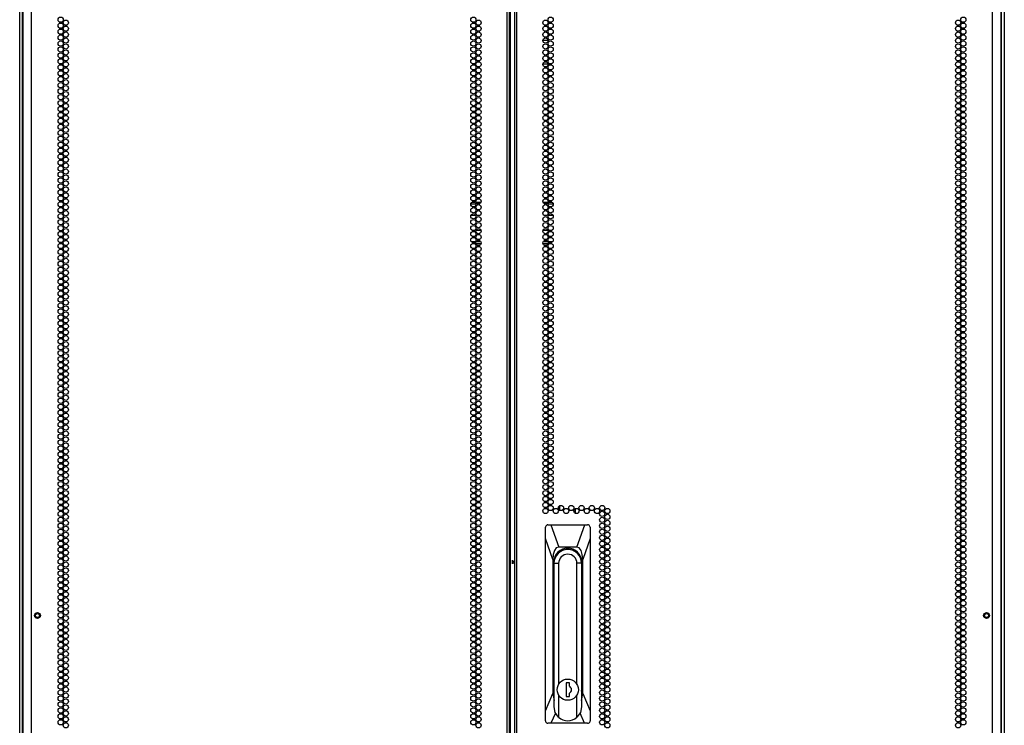
# Model space of a CAD drawing. Units: inches. Extents: x -174 to 106, y -61 to 167.
# Drawn here: x 75 to 106, y 51 to 73 of the extents above; entities that cross this region are included whole.
import ezdxf

# ---------------------------------------------------------------- set-up
doc = ezdxf.new("R2010")
doc.units = ezdxf.units.IN
doc.header["$MEASUREMENT"] = 0
doc.layers.add('TFR-TRI', color=7, linetype='CONTINUOUS')

msp = doc.modelspace()

# ---------------------------------------------------------------- linework, layer by layer
at = {"layer": 'TFR-TRI', "color": 173, "linetype": 'Continuous'}
for p, q in [((106.054, 95.282), (106.054, 11.708)), ((74.794, 13.937), (74.794, 93.013)), ((74.888, 13.989), (74.888, 92.964)), ((105.959, 93.126), (105.959, 13.989))]:
    msp.add_line(p, q, dxfattribs=at)
at = {"layer": 'TFR-TRI', "color": 214, "linetype": 'Continuous'}
for p, q in [((75.168, 13.308), (75.168, 95.023)), ((90.274, 13.308), (90.274, 95.023)), ((90.345, 13.308), (90.345, 95.023)), ((90.502, 95.023), (90.502, 13.308)), ((90.573, 13.308), (90.573, 95.023)), ((105.68, 13.308), (105.68, 95.023)), ((90.376, 13.702), (90.376, 94.629)), ((74.892, 92.848), (74.892, 13.308)), ((105.955, 13.308), (105.955, 92.848))]:
    msp.add_line(p, q, dxfattribs=at)
at = {"layer": 'TFR-TRI', "color": 30, "linetype": 'Continuous'}
for p, q in [((91.405, 72.424), (91.569, 72.424)), ((91.406, 71.676), (91.567, 71.676)), ((91.617, 71.676), (91.684, 71.676))]:
    msp.add_line(p, q, dxfattribs=at)
at = {"layer": 'TFR-TRI', "color": 95, "linetype": 'Continuous'}
for p, q in [((89.28, 67.218), (89.114, 67.218)), ((89.156, 67.288), (89.238, 67.288)), ((89.282, 67.288), (89.44, 67.288)), ((91.407, 67.288), (91.566, 67.288)), ((91.733, 67.218), (91.567, 67.218)), ((91.609, 67.288), (91.691, 67.288)), ((89.276, 66.863), (89.118, 66.863)), ((89.405, 66.863), (89.317, 66.863)), ((91.531, 66.863), (91.443, 66.863)), ((91.729, 66.863), (91.571, 66.863)), ((89.153, 66.391), (89.241, 66.391)), ((89.282, 66.391), (89.44, 66.391)), ((91.408, 66.391), (91.566, 66.391)), ((91.606, 66.391), (91.695, 66.391)), ((89.129, 66.036), (89.266, 66.036)), ((89.238, 65.966), (89.156, 65.966)), ((89.44, 65.966), (89.282, 65.966)), ((89.294, 66.036), (89.428, 66.036)), ((91.566, 65.966), (91.407, 65.966)), ((91.419, 66.036), (91.554, 66.036)), ((91.582, 66.036), (91.719, 66.036)), ((91.691, 65.966), (91.609, 65.966))]:
    msp.add_line(p, q, dxfattribs=at)
at = {"layer": 'TFR-TRI', "color": 190, "linetype": 'Continuous'}
for p, q in [((91.945, 57.503), (91.945, 57.655)), ((92.445, 57.405), (92.445, 57.564))]:
    msp.add_line(p, q, dxfattribs=at)
at = {"layer": 'TFR-TRI', "color": 151, "linetype": 'Continuous'}
for p, q in [((91.488, 56.981), (91.487, 56.965)), ((91.487, 56.609), (91.487, 56.965)), ((91.498, 57.005), (91.488, 56.981)), ((91.516, 57.026), (91.498, 57.005)), ((91.539, 57.039), (91.516, 57.026)), ((91.565, 57.043), (91.539, 57.039)), ((91.565, 57.043), (91.658, 57.043)), ((91.658, 57.043), (92.733, 57.043)), ((91.658, 57.043), (91.909, 56.335)), ((92.482, 56.335), (92.733, 57.043)), ((92.733, 57.043), (92.825, 57.043)), ((92.849, 57.04), (92.825, 57.043)), ((92.872, 57.028), (92.849, 57.04)), ((92.889, 57.011), (92.872, 57.028)), ((92.9, 56.989), (92.889, 57.011)), ((92.904, 56.965), (92.9, 56.989)), ((92.904, 56.965), (92.904, 56.609)), ((91.487, 51.141), (91.487, 56.609)), ((91.723, 55.941), (91.487, 56.609)), ((92.904, 56.609), (92.668, 55.941)), ((92.904, 56.609), (92.904, 51.141)), ((91.83, 56.309), (91.771, 56.232)), ((91.909, 56.335), (91.83, 56.309)), ((92.482, 56.335), (91.909, 56.335)), ((92.561, 56.309), (92.482, 56.335)), ((92.619, 56.232), (92.561, 56.309)), ((91.735, 56.107), (91.723, 55.941)), ((91.771, 56.232), (91.735, 56.107)), ((92.656, 56.107), (92.619, 56.232)), ((92.668, 55.941), (92.656, 56.107)), ((91.723, 55.941), (91.723, 51.687)), ((91.755, 51.811), (91.755, 55.862)), ((92.636, 55.862), (92.636, 51.811)), ((92.668, 51.687), (92.668, 55.941)), ((91.755, 52.26), (91.758, 52.26)), ((92.633, 52.26), (92.636, 52.26)), ((91.487, 51.141), (91.723, 51.687)), ((91.723, 51.687), (91.758, 51.465)), ((92.633, 51.465), (92.668, 51.687)), ((92.668, 51.687), (92.904, 51.141)), ((91.487, 50.823), (91.487, 51.141)), ((91.803, 51.071), (91.661, 50.744)), ((92.73, 50.744), (92.588, 51.071)), ((92.904, 51.141), (92.904, 50.823)), ((91.487, 50.823), (91.491, 50.799)), ((91.491, 50.799), (91.502, 50.777)), ((91.502, 50.777), (91.519, 50.759)), ((91.519, 50.759), (91.542, 50.748)), ((91.542, 50.748), (91.565, 50.744)), ((91.661, 50.744), (91.565, 50.744)), ((92.73, 50.744), (91.661, 50.744)), ((92.825, 50.744), (92.73, 50.744)), ((92.825, 50.744), (92.851, 50.749)), ((92.851, 50.749), (92.875, 50.762)), ((92.875, 50.762), (92.892, 50.782)), ((92.892, 50.782), (92.902, 50.805)), ((92.902, 50.805), (92.904, 50.823))]:
    msp.add_line(p, q, dxfattribs=at)
at = {"layer": 'TFR-TRI', "color": 2, "linetype": 'Continuous'}
for p, q in [((90.424, 55.921), (90.424, 55.862)), ((90.424, 55.862), (90.502, 55.915)), ((90.424, 55.862), (90.424, 55.804)), ((90.502, 55.81), (90.424, 55.862))]:
    msp.add_line(p, q, dxfattribs=at)
at = {"layer": 'TFR-TRI', "color": 252, "linetype": 'Continuous'}
for p, q in [((91.758, 51.265), (91.758, 55.822)), ((91.758, 55.822), (91.904, 55.822)), ((91.904, 55.822), (91.904, 51.981)), ((92.486, 51.981), (92.486, 55.822)), ((92.633, 55.822), (92.486, 55.822)), ((92.633, 55.822), (92.633, 51.265)), ((92.146, 52.028), (92.146, 51.595)), ((92.245, 52.028), (92.146, 52.028)), ((92.245, 51.919), (92.245, 52.028)), ((91.904, 51.642), (91.904, 50.937)), ((92.146, 51.595), (92.245, 51.595)), ((92.245, 51.595), (92.245, 51.704)), ((92.486, 50.937), (92.486, 51.642)), ((91.796, 51.085), (91.758, 51.265)), ((91.904, 50.937), (91.796, 51.085)), ((92.595, 51.085), (92.486, 50.937)), ((92.633, 51.265), (92.595, 51.085))]:
    msp.add_line(p, q, dxfattribs=at)
at = {"layer": 'TFR-TRI', "color": 214, "linetype": 'Continuous'}
for centre in [(76.095, 73.075), (89.197, 73.075), (91.65, 73.075), (104.753, 73.075), (76.095, 72.886), (76.258, 72.98), (76.258, 72.791), (89.197, 72.886), (89.361, 72.98), (89.361, 72.791), (91.487, 72.98), (91.487, 72.791), (91.65, 72.886), (104.589, 72.98), (104.589, 72.791), (104.753, 72.886), (76.095, 72.697), (76.095, 72.508), (76.258, 72.602), (89.197, 72.697), (89.197, 72.508), (89.361, 72.602), (91.487, 72.602), (91.65, 72.697), (91.65, 72.508), (104.589, 72.602), (104.753, 72.697), (104.753, 72.508), (76.095, 72.319), (76.095, 72.13), (76.258, 72.414), (76.258, 72.225), (89.197, 72.319), (89.197, 72.13), (89.361, 72.414), (89.361, 72.225), (91.487, 72.414), (91.487, 72.225), (91.65, 72.319), (91.65, 72.13), (104.589, 72.414), (104.589, 72.225), (104.753, 72.319), (104.753, 72.13), (76.095, 71.941), (76.258, 72.036), (76.258, 71.847), (89.197, 71.941), (89.361, 72.036), (89.361, 71.847), (91.487, 72.036), (91.487, 71.847), (91.65, 71.941), (104.589, 72.036), (104.589, 71.847), (104.753, 71.941), (76.095, 71.752), (76.095, 71.563), (76.258, 71.658), (89.197, 71.752), (89.197, 71.563), (89.361, 71.658), (91.487, 71.658), (91.65, 71.752), (91.65, 71.563), (104.589, 71.658), (104.753, 71.752), (104.753, 71.563), (76.095, 71.374), (76.258, 71.469), (76.258, 71.28), (89.197, 71.374), (89.361, 71.469), (89.361, 71.28), (91.487, 71.469), (91.487, 71.28), (91.65, 71.374), (104.589, 71.469), (104.589, 71.28), (104.753, 71.374), (76.095, 71.185), (76.095, 70.996), (76.258, 71.091), (76.258, 70.902), (89.197, 71.185), (89.197, 70.996), (89.361, 71.091), (89.361, 70.902), (91.487, 71.091), (91.487, 70.902), (91.65, 71.185), (91.65, 70.996), (104.589, 71.091), (104.589, 70.902), (104.753, 71.185), (104.753, 70.996), (76.095, 70.807), (76.095, 70.618), (76.258, 70.713), (89.197, 70.807), (89.197, 70.618), (89.361, 70.713), (91.487, 70.713), (91.65, 70.807), (91.65, 70.618), (104.589, 70.713), (104.753, 70.807), (104.753, 70.618), (76.095, 70.429), (76.258, 70.524), (76.258, 70.335), (89.197, 70.429), (89.361, 70.524), (89.361, 70.335), (91.487, 70.524), (91.487, 70.335), (91.65, 70.429), (104.589, 70.524), (104.589, 70.335), (104.753, 70.429), (76.095, 70.24), (76.095, 70.051), (76.258, 70.146), (76.258, 69.957), (89.197, 70.24), (89.197, 70.051), (89.361, 70.146), (89.361, 69.957), (91.487, 70.146), (91.487, 69.957), (91.65, 70.24), (91.65, 70.051), (104.589, 70.146), (104.589, 69.957), (104.753, 70.24), (104.753, 70.051), (76.095, 69.862), (76.095, 69.673), (76.258, 69.768), (89.197, 69.862), (89.197, 69.673), (89.361, 69.768), (91.487, 69.768), (91.65, 69.862), (91.65, 69.673), (104.589, 69.768), (104.753, 69.862), (104.753, 69.673), (76.095, 69.484), (76.258, 69.579), (76.258, 69.39), (89.197, 69.484), (89.361, 69.579), (89.361, 69.39), (91.487, 69.579), (91.487, 69.39), (91.65, 69.484), (104.589, 69.579), (104.589, 69.39), (104.753, 69.484), (76.095, 69.295), (76.095, 69.106), (76.258, 69.201), (76.258, 69.012), (89.197, 69.295), (89.197, 69.106), (89.361, 69.201), (89.361, 69.012), (91.487, 69.201), (91.487, 69.012), (91.65, 69.295), (91.65, 69.106), (104.589, 69.201), (104.589, 69.012), (104.753, 69.295), (104.753, 69.106), (76.095, 68.917), (76.095, 68.728), (76.258, 68.823), (89.197, 68.917), (89.197, 68.728), (89.361, 68.823), (91.487, 68.823), (91.65, 68.917), (91.65, 68.728), (104.589, 68.823), (104.753, 68.917), (104.753, 68.728), (76.095, 68.539), (76.258, 68.634), (76.258, 68.445), (89.197, 68.539), (89.361, 68.634), (89.361, 68.445), (91.487, 68.634), (91.487, 68.445), (91.65, 68.539), (104.589, 68.634), (104.589, 68.445), (104.753, 68.539), (76.095, 68.351), (76.095, 68.162), (76.258, 68.256), (76.258, 68.067), (89.197, 68.351), (89.197, 68.162), (89.361, 68.256), (89.361, 68.067), (91.487, 68.256), (91.487, 68.067), (91.65, 68.351), (91.65, 68.162), (104.589, 68.256), (104.589, 68.067), (104.753, 68.351), (104.753, 68.162), (76.095, 67.973), (76.095, 67.784), (76.258, 67.878), (89.197, 67.973), (89.197, 67.784), (89.361, 67.878), (91.487, 67.878), (91.65, 67.973), (91.65, 67.784), (104.589, 67.878), (104.753, 67.973), (104.753, 67.784), (76.095, 67.595), (76.258, 67.689), (76.258, 67.5), (89.197, 67.595), (89.361, 67.689), (89.361, 67.5), (91.487, 67.689), (91.487, 67.5), (91.65, 67.595), (104.589, 67.689), (104.589, 67.5), (104.753, 67.595), (76.095, 67.406), (76.095, 67.217), (76.258, 67.311), (89.197, 67.406), (89.197, 67.217), (89.361, 67.311), (91.487, 67.311), (91.65, 67.406), (91.65, 67.217), (104.589, 67.311), (104.753, 67.406), (104.753, 67.217), (76.095, 67.028), (76.095, 66.839), (76.258, 67.122), (76.258, 66.933), (89.197, 67.028), (89.197, 66.839), (89.361, 67.122), (89.361, 66.933), (91.487, 67.122), (91.487, 66.933), (91.65, 67.028), (91.65, 66.839), (104.589, 67.122), (104.589, 66.933), (104.753, 67.028), (104.753, 66.839), (76.095, 66.65), (76.258, 66.744), (76.258, 66.555), (89.197, 66.65), (89.361, 66.744), (89.361, 66.555), (91.487, 66.744), (91.487, 66.555), (91.65, 66.65), (104.589, 66.744), (104.589, 66.555), (104.753, 66.65), (76.095, 66.461), (76.095, 66.272), (76.258, 66.366), (89.197, 66.461), (89.197, 66.272), (89.361, 66.366), (91.487, 66.366), (91.65, 66.461), (91.65, 66.272), (104.589, 66.366), (104.753, 66.461), (104.753, 66.272), (76.095, 66.083), (76.095, 65.894), (76.258, 66.177), (76.258, 65.988), (89.197, 66.083), (89.197, 65.894), (89.361, 66.177), (89.361, 65.988), (91.487, 66.177), (91.487, 65.988), (91.65, 66.083), (91.65, 65.894), (104.589, 66.177), (104.589, 65.988), (104.753, 66.083), (104.753, 65.894), (76.095, 65.705), (76.258, 65.799), (76.258, 65.61), (89.197, 65.705), (89.361, 65.799), (89.361, 65.61), (91.487, 65.799), (91.487, 65.61), (91.65, 65.705), (104.589, 65.799), (104.589, 65.61), (104.753, 65.705), (76.095, 65.516), (76.095, 65.327), (76.258, 65.421), (89.197, 65.516), (89.197, 65.327), (89.361, 65.421), (91.487, 65.421), (91.65, 65.516), (91.65, 65.327), (104.589, 65.421), (104.753, 65.516), (104.753, 65.327), (76.095, 65.138), (76.095, 64.949), (76.258, 65.232), (76.258, 65.043), (89.197, 65.138), (89.197, 64.949), (89.361, 65.232), (89.361, 65.043), (91.487, 65.232), (91.487, 65.043), (91.65, 65.138), (91.65, 64.949), (104.589, 65.232), (104.589, 65.043), (104.753, 65.138), (104.753, 64.949), (76.095, 64.76), (76.258, 64.854), (76.258, 64.665), (89.197, 64.76), (89.361, 64.854), (89.361, 64.665), (91.487, 64.854), (91.487, 64.665), (91.65, 64.76), (104.589, 64.854), (104.589, 64.665), (104.753, 64.76), (76.095, 64.571), (76.095, 64.382), (76.258, 64.476), (89.197, 64.571), (89.197, 64.382), (89.361, 64.476), (91.487, 64.476), (91.65, 64.571), (91.65, 64.382), (104.589, 64.476), (104.753, 64.571), (104.753, 64.382), (76.095, 64.193), (76.095, 64.004), (76.258, 64.288), (76.258, 64.099), (89.197, 64.193), (89.197, 64.004), (89.361, 64.288), (89.361, 64.099), (91.487, 64.288), (91.487, 64.099), (91.65, 64.193), (91.65, 64.004), (104.589, 64.288), (104.589, 64.099), (104.753, 64.193), (104.753, 64.004), (76.095, 63.815), (76.258, 63.91), (76.258, 63.721), (89.197, 63.815), (89.361, 63.91), (89.361, 63.721), (91.487, 63.91), (91.487, 63.721), (91.65, 63.815), (104.589, 63.91), (104.589, 63.721), (104.753, 63.815), (76.095, 63.626), (76.095, 63.437), (76.258, 63.532), (89.197, 63.626), (89.197, 63.437), (89.361, 63.532), (91.487, 63.532), (91.65, 63.626), (91.65, 63.437), (104.589, 63.532), (104.753, 63.626), (104.753, 63.437), (76.095, 63.248), (76.258, 63.343), (76.258, 63.154), (89.197, 63.248), (89.361, 63.343), (89.361, 63.154), (91.487, 63.343), (91.487, 63.154), (91.65, 63.248), (104.589, 63.343), (104.589, 63.154), (104.753, 63.248), (76.095, 63.059), (76.095, 62.87), (76.258, 62.965), (76.258, 62.776), (89.197, 63.059), (89.197, 62.87), (89.361, 62.965), (89.361, 62.776), (91.487, 62.965), (91.487, 62.776), (91.65, 63.059), (91.65, 62.87), (104.589, 62.965), (104.589, 62.776), (104.753, 63.059), (104.753, 62.87), (76.095, 62.681), (76.095, 62.492), (76.258, 62.587), (89.197, 62.681), (89.197, 62.492), (89.361, 62.587), (91.487, 62.587), (91.65, 62.681), (91.65, 62.492), (104.589, 62.587), (104.753, 62.681), (104.753, 62.492), (76.095, 62.303), (76.258, 62.398), (76.258, 62.209), (89.197, 62.303), (89.361, 62.398), (89.361, 62.209), (91.487, 62.398), (91.487, 62.209), (91.65, 62.303), (104.589, 62.398), (104.589, 62.209), (104.753, 62.303), (76.095, 62.114), (76.095, 61.925), (76.258, 62.02), (76.258, 61.831), (89.197, 62.114), (89.197, 61.925), (89.361, 62.02), (89.361, 61.831), (91.487, 62.02), (91.487, 61.831), (91.65, 62.114), (91.65, 61.925), (104.589, 62.02), (104.589, 61.831), (104.753, 62.114), (104.753, 61.925), (76.095, 61.736), (76.095, 61.547), (76.258, 61.642), (89.197, 61.736), (89.197, 61.547), (89.361, 61.642), (91.487, 61.642), (91.65, 61.736), (91.65, 61.547), (104.589, 61.642), (104.753, 61.736), (104.753, 61.547), (76.095, 61.358), (76.258, 61.453), (76.258, 61.264), (89.197, 61.358), (89.361, 61.453), (89.361, 61.264), (91.487, 61.453), (91.487, 61.264), (91.65, 61.358), (104.589, 61.453), (104.589, 61.264), (104.753, 61.358), (76.095, 61.169), (76.095, 60.98), (76.258, 61.075), (76.258, 60.886), (89.197, 61.169), (89.197, 60.98), (89.361, 61.075), (89.361, 60.886), (91.487, 61.075), (91.487, 60.886), (91.65, 61.169), (91.65, 60.98), (104.589, 61.075), (104.589, 60.886), (104.753, 61.169), (104.753, 60.98), (76.095, 60.791), (76.095, 60.602), (76.258, 60.697), (89.197, 60.791), (89.197, 60.602), (89.361, 60.697), (91.487, 60.697), (91.65, 60.791), (91.65, 60.602), (104.589, 60.697), (104.753, 60.791), (104.753, 60.602), (76.095, 60.414), (76.258, 60.508), (76.258, 60.319), (89.197, 60.414), (89.361, 60.508), (89.361, 60.319), (91.487, 60.508), (91.487, 60.319), (91.65, 60.414), (104.589, 60.508), (104.589, 60.319), (104.753, 60.414), (76.095, 60.225), (76.095, 60.036), (76.258, 60.13), (76.258, 59.941), (89.197, 60.225), (89.197, 60.036), (89.361, 60.13), (89.361, 59.941), (91.487, 60.13), (91.487, 59.941), (91.65, 60.225), (91.65, 60.036), (104.589, 60.13), (104.589, 59.941), (104.753, 60.225), (104.753, 60.036), (76.095, 59.847), (76.095, 59.658), (76.258, 59.752), (89.197, 59.847), (89.197, 59.658), (89.361, 59.752), (91.487, 59.752), (91.65, 59.847), (91.65, 59.658), (104.589, 59.752), (104.753, 59.847), (104.753, 59.658), (76.095, 59.469), (76.258, 59.563), (76.258, 59.374), (89.197, 59.469), (89.361, 59.563), (89.361, 59.374), (91.487, 59.563), (91.487, 59.374), (91.65, 59.469), (104.589, 59.563), (104.589, 59.374), (104.753, 59.469), (76.095, 59.28), (76.095, 59.091), (76.258, 59.185), (89.197, 59.28), (89.197, 59.091), (89.361, 59.185), (91.487, 59.185), (91.65, 59.28), (91.65, 59.091), (104.589, 59.185), (104.753, 59.28), (104.753, 59.091), (76.095, 58.902), (76.095, 58.713), (76.258, 58.996), (76.258, 58.807), (89.197, 58.902), (89.197, 58.713), (89.361, 58.996), (89.361, 58.807), (91.487, 58.996), (91.487, 58.807), (91.65, 58.902), (91.65, 58.713), (104.589, 58.996), (104.589, 58.807), (104.753, 58.902), (104.753, 58.713), (76.095, 58.524), (76.258, 58.618), (76.258, 58.429), (89.197, 58.524), (89.361, 58.618), (89.361, 58.429), (91.487, 58.618), (91.487, 58.429), (91.65, 58.524), (104.589, 58.618), (104.589, 58.429), (104.753, 58.524), (76.095, 58.335), (76.095, 58.146), (76.258, 58.24), (89.197, 58.335), (89.197, 58.146), (89.361, 58.24), (91.487, 58.24), (91.65, 58.335), (91.65, 58.146), (104.589, 58.24), (104.753, 58.335), (104.753, 58.146), (76.095, 57.957), (76.095, 57.768), (76.258, 58.051), (76.258, 57.862), (89.197, 57.957), (89.197, 57.768), (89.361, 58.051), (89.361, 57.862), (91.487, 58.051), (91.487, 57.862), (91.65, 57.957), (91.65, 57.768), (104.589, 58.051), (104.589, 57.862), (104.753, 57.957), (104.753, 57.768), (76.095, 57.579), (76.258, 57.673), (76.258, 57.484), (89.197, 57.579), (89.361, 57.673), (89.361, 57.484), (91.487, 57.673), (91.487, 57.484), (91.65, 57.579), (91.814, 57.484), (91.978, 57.579), (92.142, 57.484), (92.306, 57.579), (92.469, 57.484), (92.633, 57.579), (92.797, 57.484), (92.961, 57.579), (93.124, 57.484), (93.288, 57.579), (93.452, 57.484), (104.589, 57.673), (104.589, 57.484), (104.753, 57.579), (76.095, 57.39), (76.095, 57.201), (76.258, 57.295), (89.197, 57.39), (89.197, 57.201), (89.361, 57.295), (93.288, 57.39), (93.288, 57.201), (93.452, 57.295), (104.589, 57.295), (104.753, 57.39), (104.753, 57.201), (76.095, 57.012), (76.095, 56.823), (76.258, 57.106), (76.258, 56.917), (89.197, 57.012), (89.197, 56.823), (89.361, 57.106), (89.361, 56.917), (93.288, 57.012), (93.288, 56.823), (93.452, 57.106), (93.452, 56.917), (104.589, 57.106), (104.589, 56.917), (104.753, 57.012), (104.753, 56.823), (76.095, 56.634), (76.258, 56.728), (76.258, 56.539), (89.197, 56.634), (89.361, 56.728), (89.361, 56.539), (93.288, 56.634), (93.452, 56.728), (93.452, 56.539), (104.589, 56.728), (104.589, 56.539), (104.753, 56.634), (76.095, 56.445), (76.095, 56.256), (76.258, 56.351), (89.197, 56.445), (89.197, 56.256), (89.361, 56.351), (93.288, 56.445), (93.288, 56.256), (93.452, 56.351), (104.589, 56.351), (104.753, 56.445), (104.753, 56.256), (76.095, 56.067), (76.095, 55.878), (76.258, 56.162), (76.258, 55.973), (89.197, 56.067), (89.197, 55.878), (89.361, 56.162), (89.361, 55.973), (93.288, 56.067), (93.288, 55.878), (93.452, 56.162), (93.452, 55.973), (104.589, 56.162), (104.589, 55.973), (104.753, 56.067), (104.753, 55.878), (76.095, 55.689), (76.258, 55.784), (76.258, 55.595), (89.197, 55.689), (89.361, 55.784), (89.361, 55.595), (93.288, 55.689), (93.452, 55.784), (93.452, 55.595), (104.589, 55.784), (104.589, 55.595), (104.753, 55.689), (76.095, 55.5), (76.095, 55.311), (76.258, 55.406), (89.197, 55.5), (89.197, 55.311), (89.361, 55.406), (93.288, 55.5), (93.288, 55.311), (93.452, 55.406), (104.589, 55.406), (104.753, 55.5), (104.753, 55.311), (76.095, 55.122), (76.258, 55.217), (76.258, 55.028), (89.197, 55.122), (89.361, 55.217), (89.361, 55.028), (93.288, 55.122), (93.452, 55.217), (93.452, 55.028), (104.589, 55.217), (104.589, 55.028), (104.753, 55.122), (76.095, 54.933), (76.095, 54.744), (76.258, 54.839), (76.258, 54.65), (89.197, 54.933), (89.197, 54.744), (89.361, 54.839), (89.361, 54.65), (93.288, 54.933), (93.288, 54.744), (93.452, 54.839), (93.452, 54.65), (104.589, 54.839), (104.589, 54.65), (104.753, 54.933), (104.753, 54.744), (76.095, 54.555), (76.095, 54.366), (76.258, 54.461), (89.197, 54.555), (89.197, 54.366), (89.361, 54.461), (93.288, 54.555), (93.288, 54.366), (93.452, 54.461), (104.589, 54.461), (104.753, 54.555), (104.753, 54.366), (76.095, 54.177), (76.258, 54.272), (76.258, 54.083), (89.197, 54.177), (89.361, 54.272), (89.361, 54.083), (93.288, 54.177), (93.452, 54.272), (93.452, 54.083), (104.589, 54.272), (104.589, 54.083), (104.753, 54.177), (76.095, 53.988), (76.095, 53.799), (76.258, 53.894), (76.258, 53.705), (89.197, 53.988), (89.197, 53.799), (89.361, 53.894), (89.361, 53.705), (93.288, 53.988), (93.288, 53.799), (93.452, 53.894), (93.452, 53.705), (104.589, 53.894), (104.589, 53.705), (104.753, 53.988), (104.753, 53.799), (76.095, 53.61), (76.095, 53.421), (76.258, 53.516), (89.197, 53.61), (89.197, 53.421), (89.361, 53.516), (93.288, 53.61), (93.288, 53.421), (93.452, 53.516), (104.589, 53.516), (104.753, 53.61), (104.753, 53.421), (76.095, 53.232), (76.258, 53.327), (76.258, 53.138), (89.197, 53.232), (89.361, 53.327), (89.361, 53.138), (93.288, 53.232), (93.452, 53.327), (93.452, 53.138), (104.589, 53.327), (104.589, 53.138), (104.753, 53.232), (76.095, 53.043), (76.095, 52.854), (76.258, 52.949), (76.258, 52.76), (89.197, 53.043), (89.197, 52.854), (89.361, 52.949), (89.361, 52.76), (93.288, 53.043), (93.288, 52.854), (93.452, 52.949), (93.452, 52.76), (104.589, 52.949), (104.589, 52.76), (104.753, 53.043), (104.753, 52.854), (76.095, 52.665), (76.095, 52.476), (76.258, 52.571), (89.197, 52.665), (89.197, 52.476), (89.361, 52.571), (93.288, 52.665), (93.288, 52.476), (93.452, 52.571), (104.589, 52.571), (104.753, 52.665), (104.753, 52.476), (76.095, 52.288), (76.258, 52.382), (76.258, 52.193), (89.197, 52.288), (89.361, 52.382), (89.361, 52.193), (93.288, 52.288), (93.452, 52.382), (93.452, 52.193), (104.589, 52.382), (104.589, 52.193), (104.753, 52.288), (76.095, 52.099), (76.095, 51.91), (76.258, 52.004), (76.258, 51.815), (89.197, 52.099), (89.197, 51.91), (89.361, 52.004), (89.361, 51.815), (93.288, 52.099), (93.288, 51.91), (93.452, 52.004), (93.452, 51.815), (104.589, 52.004), (104.589, 51.815), (104.753, 52.099), (104.753, 51.91), (76.095, 51.721), (76.095, 51.532), (76.258, 51.626), (89.197, 51.721), (89.197, 51.532), (89.361, 51.626), (93.288, 51.721), (93.288, 51.532), (93.452, 51.626), (104.589, 51.626), (104.753, 51.721), (104.753, 51.532), (76.095, 51.343), (76.258, 51.437), (76.258, 51.248), (89.197, 51.343), (89.361, 51.437), (89.361, 51.248), (93.288, 51.343), (93.452, 51.437), (93.452, 51.248), (104.589, 51.437), (104.589, 51.248), (104.753, 51.343), (76.095, 51.154), (76.095, 50.965), (76.258, 51.059), (89.197, 51.154), (89.197, 50.965), (89.361, 51.059), (93.288, 51.154), (93.288, 50.965), (93.452, 51.059), (104.589, 51.059), (104.753, 51.154), (104.753, 50.965), (76.095, 50.776), (76.258, 50.87), (76.258, 50.681), (89.197, 50.776), (89.361, 50.87), (89.361, 50.681), (93.288, 50.776), (93.452, 50.87), (93.452, 50.681), (104.589, 50.87), (104.589, 50.681), (104.753, 50.776)]:
    msp.add_circle(centre, 0.0827, dxfattribs=at)
at = {"layer": 'TFR-TRI', "color": 5, "linetype": 'Continuous'}
for centre, radius in [((75.358, 54.165), 0.094), ((75.358, 54.165), 0.064), ((105.49, 54.165), 0.094), ((105.49, 54.165), 0.064)]:
    msp.add_circle(centre, radius, dxfattribs=at)
at = {"layer": 'TFR-TRI', "color": 252, "linetype": 'Continuous'}
msp.add_circle((92.195, 51.811), 0.337, dxfattribs=at)
at = {"layer": 'TFR-TRI', "color": 151, "linetype": 'Continuous'}
for centre, start, end in [((92.195, 55.862), 0, 180), ((92.195, 55.862), 180, 186.4125), ((92.195, 55.862), 353.5875, 0), ((92.195, 51.811), 180, 186.4125), ((92.195, 51.811), 353.5875, 0)]:
    msp.add_arc(centre, 0.441, start, end, dxfattribs=at)
at = {"layer": 'TFR-TRI', "color": 252, "linetype": 'Continuous'}
for centre, radius, start, end in [((92.195, 55.822), 0.438, 0, 180), ((92.195, 55.822), 0.291, 0, 180), ((92.195, 55.862), 0.403, 90, 120.0094), ((92.195, 55.862), 0.403, 90, 120.0094), ((92.195, 55.862), 0.403, 59.9906, 90), ((92.195, 55.862), 0.403, 59.9906, 90), ((92.195, 51.811), 0.118, 294.6243, 65.3757), ((92.195, 51.265), 0.438, 228.3649, 311.6351)]:
    msp.add_arc(centre, radius, start, end, dxfattribs=at)

doc.saveas('drawing.dxf')
